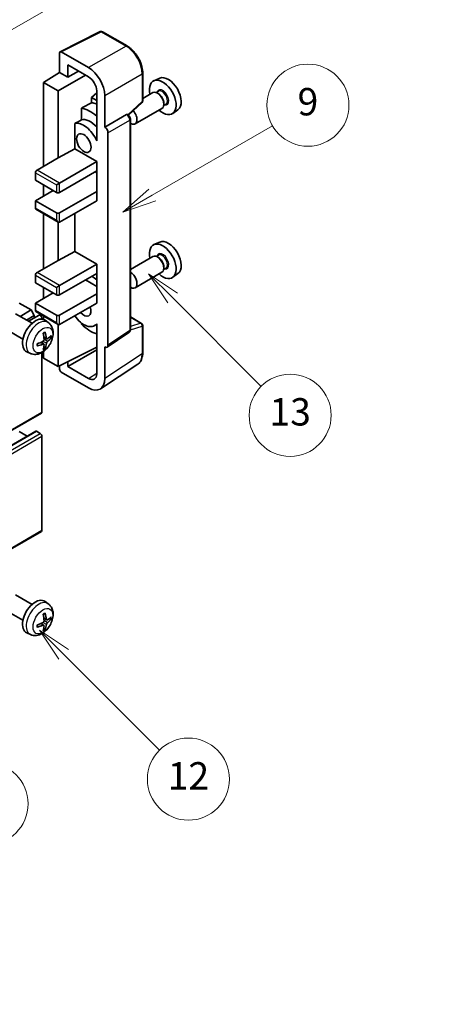
# Model space of a CAD drawing. Units: millimetres. Extents: x 1 to 7891, y 2 to 1126.
# Drawn here: x 401 to 494, y 456 to 672 of the extents above; entities that cross this region are included whole.
import ezdxf

# ---------------------------------------------------------------- set-up
doc = ezdxf.new("R2010")
doc.units = ezdxf.units.MM
for name, color, linetype, lineweight in [('Dimension (ISO)', 7, 'Continuous', 18), ('Symbol (TK)', 100, 'Continuous', 18), ('Visible (ISO)', 7, 'Continuous', 35), ('Visible Narrow (ISO)', 7, 'Continuous', 25)]:
    doc.layers.add(name, color=color, linetype=linetype, lineweight=lineweight)
doc.styles.add('Note Text (TK)', font='MS PGothic.ttf')
doc.styles.add('Note Text (TK2)', font='MS PGothic.ttf')
doc.dimstyles.new('Default - Method 1b (TK)', dxfattribs={"dimscale": 3, "dimtxt": 2.5, "dimasz": 2.5, "dimexe": 1, "dimexo": 1.5, "dimgap": 1, "dimtad": 1, "dimtoh": 1, "dimrnd": 1e-08, "dimdsep": 46, "dimtxsty": 'Note Text (TK)', "dimcen": 0.09, "dimdle": 5, "dimclrd": 100, "dimclre": 100, "dimclrt": 7, "dimadec": 1, "dimazin": 1, "dimtfac": 1, "dimtmove": 0, "dimatfit": 3, "dimfxl": 1, "dimtolj": 1, "dimlwd": -1, "dimlwe": -1, "dimarcsym": 0})

# ---------------------------------------------------------------- blocks, each defined once
blk = doc.blocks.new('バルーン5')
at = {"layer": 'Symbol (TK)', "color": 100}
for p, q in [((145.257, 229.291), (162.153, 239.046)), ((145.007, 229.724), (143.092, 228.041)), ((145.257, 229.291), (143.092, 228.041)), ((143.092, 228.041), (145.507, 228.858))]:
    blk.add_line(p, q, dxfattribs=at)
at = {"layer": 'Symbol (TK)'}
blk.add_circle((164.751, 240.546), 3, dxfattribs=at)
at = {"layer": 'Symbol (TK)', "color": 7, "insert": (164.751, 240.528), "char_height": 2, "attachment_point": 5, "style": 'Note Text (TK2)'}
blk.add_mtext('2', dxfattribs=at)
blk = doc.blocks.new('バルーン6')
at = {"layer": 'Symbol (TK)', "color": 100}
for p, q in [((135.352, 183.905), (133.585, 185.673)), ((135.706, 184.259), (133.585, 185.673)), ((133.585, 185.673), (134.999, 183.552)), ((135.352, 183.905), (143.295, 175.963))]:
    blk.add_line(p, q, dxfattribs=at)
at = {"layer": 'Symbol (TK)'}
blk.add_circle((145.408, 173.85), 3, dxfattribs=at)
at = {"layer": 'Symbol (TK)', "color": 7, "insert": (145.408, 173.844), "char_height": 2, "attachment_point": 5, "style": 'Note Text (TK2)'}
blk.add_mtext('3', dxfattribs=at)
blk = doc.blocks.new('バルーン8')
at = {"layer": 'Symbol (TK)', "color": 100}
for p, q in [((151.008, 184.777), (149.24, 186.544)), ((151.361, 185.13), (149.24, 186.544)), ((149.24, 186.544), (150.654, 184.423)), ((151.008, 184.777), (158.022, 177.762))]:
    blk.add_line(p, q, dxfattribs=at)
at = {"layer": 'Symbol (TK)'}
blk.add_circle((160.135, 175.649), 3, dxfattribs=at)
at = {"layer": 'Symbol (TK)', "color": 7, "insert": (160.135, 175.632), "char_height": 2, "attachment_point": 5, "style": 'Note Text (TK2)'}
blk.add_mtext('12', dxfattribs=at)
blk = doc.blocks.new('バルーン9')
at = {"layer": 'Symbol (TK)', "color": 100}
for p, q in [((158.992, 210.824), (157.224, 212.592)), ((159.346, 211.178), (157.224, 212.592)), ((157.224, 212.592), (158.639, 210.47)), ((158.992, 210.824), (165.461, 204.355))]:
    blk.add_line(p, q, dxfattribs=at)
at = {"layer": 'Symbol (TK)'}
blk.add_circle((167.574, 202.242), 3, dxfattribs=at)
at = {"layer": 'Symbol (TK)', "color": 7, "insert": (167.574, 202.236), "char_height": 2, "attachment_point": 5, "style": 'Note Text (TK2)'}
blk.add_mtext('13', dxfattribs=at)
blk = doc.blocks.new('バルーン11')
at = {"layer": 'Symbol (TK)', "color": 100}
for p, q in [((157.496, 218.341), (166.274, 223.409)), ((157.246, 218.774), (155.331, 217.091)), ((157.496, 218.341), (155.331, 217.091)), ((155.331, 217.091), (157.746, 217.908))]:
    blk.add_line(p, q, dxfattribs=at)
at = {"layer": 'Symbol (TK)'}
blk.add_circle((168.872, 224.909), 3, dxfattribs=at)
at = {"layer": 'Symbol (TK)', "color": 7, "insert": (168.872, 224.903), "char_height": 2, "attachment_point": 5, "style": 'Note Text (TK2)'}
blk.add_mtext('9', dxfattribs=at)
blk = doc.blocks.new('*D26')
at = {"layer": 'Defpoints', "color": 0}
for p in [(637.16, 454.5), (426.98, 378.29), (467.29, 355.02)]:
    blk.add_point(p, dxfattribs=at)
at = {"layer": 'Dimension (ISO)', "color": 100}
for p, q in [((632.68, 457.09), (593.61, 479.64)), ((590.13, 474.12), (433.45, 382.09)), ((462.81, 357.61), (424, 380.01))]:
    blk.add_line(p, q, dxfattribs=at)
for points in [[(589.5, 475.2), (590.77, 473.04), (596.6, 477.92)], [(432.82, 383.16), (434.08, 381.01), (426.98, 378.29)]]:
    blk.add_solid(points, dxfattribs=at)
at = {"layer": 'Dimension (ISO)', "color": 7, "insert": (501.76, 430.04), "char_height": 7.5, "attachment_point": 4, "rotation": 30.4297, "style": 'Note Text (TK)'}
blk.add_mtext('\\A1;{\\Q-29.570;\\W0.820;\\H0.816x; \\fＭＳ Ｐゴシック|b0|i0;\\H7.5000;280}', dxfattribs=at)

msp = doc.modelspace()

# ---------------------------------------------------------------- linework, layer by layer
at = {"layer": 'Visible (ISO)'}
for p, q in [((409.8152, 664.5217), (418.6148, 668.9165)), ((424.5075, 665.7734), (419.0882, 668.9022)), ((409.7029, 664.2882), (409.7029, 659.9397)), ((416.069, 661.0207), (410.0562, 664.4922)), ((411.4717, 658.9185), (411.4717, 661.6324)), ((411.4717, 661.6324), (416.0668, 658.9794)), ((406.1673, 657.7559), (409.7029, 659.9397)), ((409.3493, 655.9188), (415.3587, 659.3883)), ((409.7029, 659.9397), (411.4717, 658.9185)), ((411.4717, 658.9185), (413.8221, 660.2755)), ((427.9376, 653.7786), (427.9376, 659.8323)), ((431.6593, 658.714), (430.3876, 658.1512)), ((409.3493, 655.9188), (406.1673, 657.7559)), ((406.1673, 657.7559), (406.1673, 639.3848)), ((409.3493, 641.2219), (409.3493, 655.9188)), ((417.8335, 655.464), (416.6673, 654.5027)), ((417.8335, 653.8294), (416.6673, 654.5027)), ((416.6673, 654.5027), (416.6673, 653.3398)), ((417.8335, 655.9194), (417.8335, 646.1197)), ((419.6024, 647.958), (419.6024, 654.9007)), ((430.1565, 655.5443), (427.9376, 654.2632)), ((431.3639, 655.8372), (430.8966, 655.5675)), ((431.404, 655.3024), (431.1565, 655.4453)), ((414.4719, 652.1248), (414.4719, 649.5884)), ((424.7784, 650.6357), (427.7772, 653.4116)), ((432.1565, 652.0802), (426.2592, 648.6754)), ((433.0139, 652.9794), (432.5466, 652.7096)), ((432.5707, 653.2815), (432.5707, 652.9958)), ((419.6024, 647.958), (424.3912, 650.7228)), ((424.6293, 650.7404), (424.6205, 650.7455)), ((435.6529, 651.7969), (434.5297, 650.9769)), ((413.0083, 648.759), (413.0083, 643.1918)), ((419.6028, 647.9577), (419.6024, 647.958)), ((425.2326, 603.5543), (425.2326, 649.6954)), ((417.8331, 646.12), (417.8335, 646.1202)), ((417.8335, 646.1197), (417.8331, 646.12)), ((417.8331, 646.12), (417.8331, 644.9501)), ((420.3095, 600.1924), (420.3095, 646.7337)), ((404.7531, 638.5683), (409.3493, 641.2219)), ((409.3493, 641.2219), (413.0083, 643.1918)), ((413.0083, 643.1918), (417.8346, 640.4054)), ((409.7029, 635.7105), (417.8346, 640.4054)), ((417.8346, 640.4054), (417.8346, 638.3642)), ((404.3996, 637.9559), (404.3996, 636.3229)), ((409.7029, 633.6693), (417.8346, 638.3642)), ((417.4811, 638.16), (417.8331, 637.9568)), ((417.8331, 638.3633), (417.8331, 633.8743)), ((404.3996, 636.3229), (408.9958, 633.6693)), ((406.1673, 635.3023), (406.1673, 632.8528)), ((408.9958, 635.3023), (409.7029, 635.7105)), ((404.3996, 631.8322), (408.2887, 634.0775)), ((409.7029, 629.1786), (417.8346, 633.8734)), ((417.8331, 633.8743), (417.8346, 633.8734)), ((417.8346, 633.8734), (417.8346, 631.8322)), ((408.9958, 629.1786), (404.3996, 631.8322)), ((404.3996, 631.8322), (404.3996, 630.1992)), ((409.7029, 627.1373), (417.8346, 631.8322)), ((404.5031, 629.9703), (409.3493, 627.1723)), ((406.1673, 629.0095), (406.1673, 616.9311)), ((413.0083, 629.0457), (413.0083, 620.7382)), ((409.3493, 618.7682), (409.3493, 627.1723)), ((431.6593, 622.7882), (430.3876, 622.2253)), ((409.3493, 618.7682), (413.0083, 620.7382)), ((413.0083, 620.7382), (417.8346, 617.9517)), ((430.1565, 619.6185), (425.2326, 616.7757)), ((431.3639, 619.9114), (430.8966, 619.6416)), ((404.7531, 616.1146), (409.3493, 618.7682)), ((409.7029, 613.2569), (417.8346, 617.9517)), ((417.8346, 617.9517), (417.8346, 615.9105)), ((431.404, 619.3765), (431.1565, 619.5194)), ((404.3996, 615.5022), (404.3996, 613.8693)), ((409.7029, 611.2156), (417.8346, 615.9105)), ((417.8331, 615.9096), (417.8331, 611.4206)), ((432.1565, 616.1544), (426.2592, 612.7496)), ((433.0139, 617.0535), (432.5466, 616.7838)), ((432.5707, 617.3557), (432.5707, 617.0699)), ((435.6529, 615.871), (434.5297, 615.0511)), ((404.3996, 613.8693), (408.9958, 611.2156)), ((408.9958, 612.8486), (409.7029, 613.2569)), ((415.3597, 614.4816), (417.8331, 613.0536)), ((404.3996, 609.3785), (408.2887, 611.6239)), ((406.1673, 612.8486), (406.1673, 610.3991)), ((409.7029, 606.7249), (417.8346, 611.4198)), ((417.8331, 611.4206), (417.8346, 611.4198)), ((417.8346, 611.4198), (417.8346, 609.3785)), ((403.445, 607.8884), (400.864, 609.3785)), ((408.9958, 606.7249), (404.3996, 609.3785)), ((404.3996, 609.3785), (404.3996, 607.7455)), ((409.7029, 604.6837), (417.8346, 609.3785)), ((403.6675, 604.9662), (400.0464, 607.0569)), ((401.0256, 606.4916), (403.445, 607.8884)), ((402.4398, 605.6751), (404.1521, 606.6637)), ((402.8944, 605.4126), (405.2102, 606.7497)), ((404.1521, 606.6637), (403.445, 607.8884)), ((404.1521, 606.1388), (404.1521, 606.6637)), ((404.5031, 607.5166), (409.3493, 604.7187)), ((405.8138, 605.8791), (405.8138, 606.1125)), ((406.1673, 606.5558), (406.1673, 605.8043)), ((407.2192, 605.1095), (406.5195, 605.6202)), ((409.3493, 595.4981), (409.3493, 604.7187)), ((414.4719, 605.0415), (414.4719, 604.808)), ((417.8331, 604.7093), (417.3812, 604.4484)), ((417.8331, 604.8355), (417.8331, 603.6657)), ((425.2326, 606.3631), (427.6876, 604.9457)), ((427.9376, 598.4589), (427.9376, 604.5127)), ((401.6675, 601.5021), (398.0464, 603.5928)), ((417.8331, 603.6657), (417.8335, 603.6654)), ((417.8335, 603.6654), (417.8335, 593.8657)), ((420.1197, 599.7454), (424.9134, 602.9137)), ((406.2323, 600.3822), (405.6428, 600.8126)), ((406.9198, 601.5729), (406.2523, 601.8683)), ((407.4063, 601.8384), (407.7221, 601.7616)), ((403.3193, 598.3547), (402.5271, 598.7053)), ((405.8138, 585.496), (405.8138, 598.5637)), ((406.1673, 598.7887), (406.1673, 597.3352)), ((406.4701, 599.5931), (406.2457, 599.8282)), ((409.3493, 595.4981), (417.8335, 599.7353)), ((411.4717, 595.4987), (417.8335, 599.1717)), ((419.6024, 592.842), (419.6024, 599.7847)), ((419.6024, 599.7847), (419.6028, 599.7844)), ((406.1673, 597.3352), (409.3493, 595.4981)), ((411.4717, 595.4987), (411.4717, 596.5581)), ((418.6534, 590.607), (426.8591, 596.0303)), ((409.7029, 595.6747), (409.7029, 594.8855)), ((410.0562, 594.2735), (416.069, 590.802)), ((416.0668, 592.8457), (411.4717, 595.4987)), ((315.5541, 533.2155), (405.7102, 585.2671)), ((314.3056, 529.2542), (404.4617, 581.3059)), ((402.5793, 580.2191), (400.864, 581.2094)), ((405.4602, 580.8011), (404.6117, 581.291)), ((405.8138, 559.5722), (405.8138, 580.1888)), ((315.5541, 507.2917), (405.7102, 559.3433)), ((403.6675, 543.3207), (400.0464, 545.4114)), ((401.6675, 539.8566), (398.0464, 541.9473)), ((407.2192, 543.464), (406.5195, 543.9747)), ((406.9198, 539.9274), (406.2523, 540.2228)), ((407.4063, 540.1929), (407.7221, 540.1161)), ((406.2323, 538.7368), (405.6428, 539.1671)), ((406.4701, 537.9476), (406.2457, 538.1827)), ((403.3193, 536.7092), (402.5271, 537.0598))]:
    msp.add_line(p, q, dxfattribs=at)
for centre, start, end in [((418.8382, 668.4692), 60, 116.538708), ((427.4376, 653.7786), 312.789481, 0), ((427.4376, 604.5127), 0, 60)]:
    msp.add_arc(centre, 0.5, start, end, dxfattribs=at)
for centre, major_axis, ratio, start_param, end_param in [((410.0566, 664.0834), (-0.2503, 0.4335), 0.5766475, 5.49839613, 7.06797448), ((416.0647, 656.9382), (2.5, -4.3301), 0.5780539, 0.78600715, 2.3555855), ((416.0647, 656.9382), (1.25, -2.1651), 0.5780539, 0.78600715, 2.3555855), ((433.5324, 655.184), (-2.0006, 3.4652), 0.57735027, 3.20349601, 6.22128195), ((432.3303, 654.49), (2.075, -3.594), 0.57735027, 5.21524242, 10.49272085), ((431.1565, 653.8123), (-1, 1.7321), 0.57735027, 3.14159265, 6.28318531), ((431.404, 653.9552), (0.825, -1.4289), 0.57735027, 0.78539816, 2.35619449), ((472.2173, 677.5187), (-157.1491, -84.7069), 0.03019869, 5.05735747, 5.07233245), ((416.4204, 645.3044), (3.75, -6.4952), 0.57735027, 2.0864725, 2.73241428), ((418.5417, 646.5291), (-3.75, 6.4952), 0.57735027, 5.63172375, 5.85903195), ((424.3793, 650.3074), (-0.2373, -0.4403), 0.55686057, 3.12531633, 3.87580791), ((425.2592, 650.4075), (1, -1.7321), 0.57735027, 5.47896434, 8.23821578), ((472.2173, 677.5187), (-99.5278, -53.6477), 0.03019869, 5.31498469, 5.33315467), ((415.0062, 644.4879), (-2.375, 4.1136), 0.57735027, 4.49744439, 6.13482916), ((416.4204, 645.3044), (-2.375, 4.1136), 0.57735027, 5.06353528, 6.11665917), ((419.6019, 647.1412), (0.5, -0.866), 0.5780539, 0.78600715, 2.3555855), ((404.7531, 638.16), (-0.25, -0.433), 0.57735027, 3.92699082, 5.49778714), ((409.3493, 633.8734), (0.5, 0), 0.57735027, 3.92699082, 5.49778714), ((404.7531, 630.4033), (-0.25, -0.433), 0.57735027, 5.49778714, 6.28318531), ((409.3493, 629.3827), (-0.5, 0), 0.57735027, 0.78539816, 2.35619449), ((409.3493, 627.7497), (-0.3536, 0.6124), 0.57735027, 1.57079633, 3.14159265), ((432.3303, 618.5641), (2.075, -3.594), 0.57735027, 5.21524242, 10.49272085), ((433.5324, 619.2581), (-2.0006, 3.4652), 0.57735027, 3.20349601, 6.22128195), ((431.1565, 617.8864), (-1, 1.7321), 0.57735027, 3.14159265, 6.28318531), ((431.404, 618.0293), (0.825, -1.4289), 0.57735027, 0.78539816, 2.35619449), ((404.7531, 615.7064), (-0.25, -0.433), 0.57735027, 3.92699082, 5.49778714), ((416.4204, 609.3785), (3.75, -6.4952), 0.57735027, 2.08655682, 2.29157027), ((425.2592, 614.4816), (1, -1.7321), 0.57735027, 5.47896434, 8.6582026), ((409.3493, 611.4198), (0.5, 0), 0.57735027, 3.92699082, 5.49778714), ((404.7531, 607.9497), (-0.25, -0.433), 0.57735027, 5.49778714, 6.28318531), ((405.4602, 606.3167), (-0.25, 0.433), 0.57735027, 3.92699082, 6.28318531), ((409.3493, 606.929), (-0.5, 0), 0.57735027, 0.78539816, 2.35619449), ((415.0062, 608.562), (1.125, -1.9486), 0.57735027, 5.03207624, 7.53429437), ((404.3996, 602.2342), (-2, -3.4641), 0.57735027, 3.0796893, 6.34508866), ((409.3493, 605.296), (-0.3536, 0.6124), 0.57735027, 1.57079633, 3.14159265), ((415.0062, 608.562), (2.375, -4.1136), 0.57735027, 4.86180895, 6.4981299), ((416.4204, 609.3785), (-3.75, 6.4952), 0.57735027, 1.9799747, 2.62591648), ((402.1028, 603.6684), (2.5666, -5.9702), 0.55353421, 0.95931878, 1.19830308), ((401.9053, 603.5544), (-3.9094, 5.191), 0.59526289, 3.96282307, 4.20180736), ((402.0091, 603.5061), (-6.4536, -0.7624), 0.55353421, 1.94328958, 2.18227387), ((402.0091, 603.7342), (6.4503, -0.7902), 0.59526289, 5.2229706, 5.46195489), ((402.1028, 603.6801), (3.0824, -5.721), 0.49462411, 0.45484759, 0.69383188), ((401.9053, 603.5661), (-3.4375, 5.5149), 0.65417299, 3.55978145, 3.79876575), ((401.999, 603.5003), (-6.4957, -0.1911), 0.49462411, 2.44776077, 2.68674507), ((401.999, 603.7283), (6.4948, -0.2196), 0.65417299, 5.62601221, 5.86499651), ((419.6019, 600.6019), (0.5006, -0.8671), 0.5766475, 5.49839613, 7.06797448), ((410.0566, 594.6817), (-0.25, 0.433), 0.5780539, 0.78600715, 2.3555855), ((416.0647, 594.8894), (1.2515, -2.1677), 0.5766475, 5.49839613, 7.06797448), ((416.0647, 594.8894), (2.503, -4.3354), 0.5766475, 5.49839613, 7.06797448), ((405.4602, 585.7001), (0.25, -0.433), 0.57735027, 0, 0.78539816), ((404.6117, 581.0461), (-0.15, 0.2598), 0.57735027, 5.49778714, 6.28318531), ((405.4602, 580.3929), (-0.25, 0.433), 0.57735027, 3.92699082, 5.49778714), ((405.4602, 559.7764), (0.25, -0.433), 0.57735027, 0, 0.78539816), ((404.3996, 540.5887), (-2, -3.4641), 0.57735027, 3.0796893, 6.34508866), ((402.1028, 542.0229), (2.5666, -5.9702), 0.55353421, 0.95931878, 1.19830308), ((401.9053, 541.9089), (-3.9094, 5.191), 0.59526289, 3.96282307, 4.20180736), ((401.999, 541.8548), (-6.4957, -0.1911), 0.49462411, 2.44776077, 2.68674507), ((401.999, 542.0828), (6.4948, -0.2196), 0.65417299, 5.62601221, 5.86499651), ((402.0091, 541.8607), (-6.4536, -0.7624), 0.55353421, 1.94328958, 2.18227387), ((402.0091, 542.0887), (6.4503, -0.7902), 0.59526289, 5.2229706, 5.46195489), ((402.1028, 542.0346), (3.0824, -5.721), 0.49462411, 0.45484759, 0.69383188), ((401.9053, 541.9206), (-3.4375, 5.5149), 0.65417299, 3.55978145, 3.79876575)]:
    msp.add_ellipse(centre, major_axis=major_axis, ratio=ratio, start_param=start_param, end_param=end_param, dxfattribs=at)
msp.add_ellipse((415.0062, 644.4879), major_axis=(-1.125, 1.9486), ratio=0.57735027, dxfattribs=at)
for points, knots in [([(427.9376, 659.8323), (427.9376, 660.0474), (427.923, 660.2681), (427.8659, 660.717), (427.8235, 660.9452), (427.7124, 661.4044), (427.6437, 661.6355), (427.4818, 662.0958), (427.3887, 662.3251), (427.1801, 662.7771), (427.0647, 662.9997), (426.8141, 663.4337), (426.679, 663.645), (426.3919, 664.0516), (426.2399, 664.2469), (425.9221, 664.6173), (425.7564, 664.7923), (425.4142, 665.1182), (425.2379, 665.269), (424.8776, 665.5428), (424.6937, 665.6659), (424.5075, 665.7734)], [-0.78478918, -0.78478918, -0.78478918, -0.78478918, -0.62783134, -0.62783134, -0.47087351, -0.47087351, -0.31391567, -0.31391567, -0.15695784, -0.15695784, 0, 0, 0.15695784, 0.15695784, 0.31391567, 0.31391567, 0.47087351, 0.47087351, 0.62783134, 0.62783134, 0.78478918, 0.78478918, 0.78478918, 0.78478918]), ([(425.2326, 649.6954), (425.2326, 649.7835), (425.221, 649.8678), (425.1816, 650.0304), (425.1538, 650.1087), (425.0845, 650.2588), (425.0431, 650.3305), (424.9478, 650.4655), (424.8939, 650.5288), (424.7727, 650.6442), (424.7055, 650.6964), (424.6293, 650.7404)], [-0.78478918, -0.78478918, -0.78478918, -0.78478918, -0.47087351, -0.47087351, -0.15695784, -0.15695784, 0.15695784, 0.15695784, 0.47087351, 0.47087351, 0.78478918, 0.78478918, 0.78478918, 0.78478918]), ([(407.2192, 605.1095), (407.4449, 604.9447), (407.6367, 604.7421), (407.9567, 604.2792), (408.0744, 604.0163), (408.2519, 603.4217), (408.2886, 603.09), (408.2814, 602.3569), (408.2136, 601.958), (407.9812, 601.1649), (407.811, 600.7721), (407.3896, 600.0382), (407.1397, 599.6968), (406.5634, 599.0828), (406.237, 598.8102), (405.513, 598.3876), (405.1169, 598.2289), (404.3427, 598.1273), (403.9872, 598.1411), (403.5293, 598.2707), (403.4229, 598.3088), (403.3193, 598.3547)], [5.5596905, 5.5596905, 5.5596905, 5.5596905, 5.76465035, 5.76465035, 5.99724023, 5.99724023, 6.29459763, 6.29459763, 6.66985758, 6.66985758, 7.06428247, 7.06428247, 7.45411883, 7.45411883, 7.84838663, 7.84838663, 8.22269251, 8.22269251, 8.4943548, 8.4943548, 8.57747644, 8.57747644, 8.57747644, 8.57747644]), ([(406.1286, 602.7474), (406.1439, 602.7581), (406.1591, 602.7686), (406.2008, 602.7966), (406.2272, 602.8136), (406.2801, 602.8458), (406.3065, 602.861), (406.3591, 602.8897), (406.3853, 602.9031), (406.4374, 602.9283), (406.4633, 602.9399), (406.489, 602.9507)], [4.599557922, 4.599557922, 4.599557922, 4.599557922, 4.630897721, 4.630897721, 4.685414191, 4.685414191, 4.739930661, 4.739930661, 4.794447131, 4.794447131, 4.848963601, 4.848963601, 4.848963601, 4.848963601]), ([(406.5117, 603.048), (406.5159, 603.0354), (406.5186, 603.0216), (406.5197, 602.9981), (406.5176, 602.9848), (406.5095, 602.9663), (406.5021, 602.9578), (406.4925, 602.9523), (406.4908, 602.9515), (406.489, 602.9507)], [0.0145600729, 0.0145600729, 0.0145600729, 0.0145600729, 0.0187226824, 0.0187226824, 0.0234298311, 0.0234298311, 0.0280690561, 0.0280690561, 0.028985175, 0.028985175, 0.028985175, 0.028985175]), ([(424.9134, 602.9137), (424.9615, 602.9455), (425.005, 602.9834), (425.0794, 603.0659), (425.1102, 603.1103), (425.1601, 603.2006), (425.1791, 603.2464), (425.2078, 603.3369), (425.2175, 603.3816), (425.2299, 603.4693), (425.2326, 603.5122), (425.2326, 603.5543)], [0.03486413, 0.03486413, 0.03486413, 0.03486413, 0.184849139, 0.184849139, 0.334834148, 0.334834148, 0.484819157, 0.484819157, 0.634804167, 0.634804167, 0.784789176, 0.784789176, 0.784789176, 0.784789176]), ([(404.8238, 600.0664), (404.8202, 600.0941), (404.8174, 600.1223), (404.8131, 600.18), (404.8117, 600.2095), (404.8102, 600.2693), (404.8102, 600.2998), (404.8116, 600.3617), (404.8131, 600.3931), (404.8165, 600.4432), (404.8179, 600.4616), (404.8197, 600.4802)], [3.005018033, 3.005018033, 3.005018033, 3.005018033, 3.059534503, 3.059534503, 3.114050973, 3.114050973, 3.168567443, 3.168567443, 3.223083913, 3.223083913, 3.254423712, 3.254423712, 3.254423712, 3.254423712]), ([(406.2821, 601.4043), (406.2834, 601.3677), (406.2784, 601.326), (406.2546, 601.2434), (406.2358, 601.2025), (406.1916, 601.1318), (406.1632, 601.0974), (406.1086, 601.0489), (406.0839, 601.0318), (406.0595, 601.0188)], [0, 0, 0, 0, 0.0125039067, 0.0125039067, 0.0250078135, 0.0250078135, 0.0375277995, 0.0375277995, 0.0466766392, 0.0466766392, 0.0466766392, 0.0466766392]), ([(406.0595, 600.3853), (406.0919, 600.3983), (406.1254, 600.4059), (406.1851, 600.4053), (406.2111, 600.3971), (406.2502, 600.3697), (406.2658, 600.3486), (406.2805, 600.3025), (406.2831, 600.2802), (406.2821, 600.2568)], [0, 0, 0, 0, 0.0124997785, 0.0124997785, 0.0249995571, 0.0249995571, 0.0375236714, 0.0375236714, 0.0466766062, 0.0466766062, 0.0466766062, 0.0466766062]), ([(407.0533, 601.5926), (407.0272, 601.5759), (406.9988, 601.5654), (406.9457, 601.5622), (406.921, 601.5696), (406.881, 601.5975), (406.863, 601.62), (406.841, 601.6703), (406.8344, 601.695), (406.8308, 601.7211)], [0, 0, 0, 0, 0.0124997785, 0.0124997785, 0.0249995571, 0.0249995571, 0.0375236714, 0.0375236714, 0.0466766062, 0.0466766062, 0.0466766062, 0.0466766062]), ([(406.8308, 600.5735), (406.8356, 600.6066), (406.8459, 600.6452), (406.8762, 600.724), (406.8963, 600.7642), (406.9396, 600.8354), (406.9657, 600.8712), (407.0129, 600.9239), (407.0336, 600.9434), (407.0533, 600.959)], [0, 0, 0, 0, 0.0125039067, 0.0125039067, 0.0250078135, 0.0250078135, 0.0375277995, 0.0375277995, 0.0466766392, 0.0466766392, 0.0466766392, 0.0466766392]), ([(407.8758, 601.8022), (407.8696, 601.7939), (407.8602, 601.7853), (407.8393, 601.772), (407.8237, 601.7655), (407.7949, 601.7582), (407.7767, 601.7562), (407.7488, 601.7568), (407.7345, 601.7585), (407.7221, 601.7616)], [0.0145600729, 0.0145600729, 0.0145600729, 0.0145600729, 0.0187226824, 0.0187226824, 0.0234298311, 0.0234298311, 0.0280690561, 0.0280690561, 0.0318102328, 0.0318102328, 0.0318102328, 0.0318102328]), ([(404.8237, 600.0664), (404.824, 600.0645), (404.8241, 600.0626), (404.8241, 600.0515), (404.8205, 600.0409), (404.8085, 600.0246), (404.798, 600.0161), (404.7771, 600.0053), (404.7639, 600.0007), (404.7509, 599.9981)], [0.0455535579, 0.0455535579, 0.0455535579, 0.0455535579, 0.0464696768, 0.0464696768, 0.0511089018, 0.0511089018, 0.0558160505, 0.0558160505, 0.05997866, 0.05997866, 0.05997866, 0.05997866]), ([(406.4701, 599.5931), (406.479, 599.5839), (406.4876, 599.5724), (406.5021, 599.5485), (406.5095, 599.5317), (406.5176, 599.5032), (406.5197, 599.4863), (406.5186, 599.4616), (406.5159, 599.4492), (406.5117, 599.4397)], [0.0427285001, 0.0427285001, 0.0427285001, 0.0427285001, 0.0464696768, 0.0464696768, 0.0511089018, 0.0511089018, 0.0558160505, 0.0558160505, 0.05997866, 0.05997866, 0.05997866, 0.05997866]), ([(426.8591, 596.0303), (427.0037, 596.1259), (427.1359, 596.2404), (427.37, 596.5001), (427.472, 596.6451), (427.6449, 596.9584), (427.7159, 597.1266), (427.8282, 597.4809), (427.8695, 597.667), (427.9242, 598.0533), (427.9376, 598.2535), (427.9376, 598.4589)], [0.03486413, 0.03486413, 0.03486413, 0.03486413, 0.184849139, 0.184849139, 0.334834148, 0.334834148, 0.484819157, 0.484819157, 0.634804167, 0.634804167, 0.784789176, 0.784789176, 0.784789176, 0.784789176]), ([(407.2192, 543.464), (407.4449, 543.2992), (407.6367, 543.0966), (407.9567, 542.6337), (408.0744, 542.3708), (408.2519, 541.7762), (408.2886, 541.4445), (408.2814, 540.7115), (408.2136, 540.3125), (407.9812, 539.5194), (407.811, 539.1267), (407.3896, 538.3927), (407.1397, 538.0513), (406.5634, 537.4373), (406.237, 537.1648), (405.513, 536.7421), (405.1169, 536.5834), (404.3427, 536.4818), (403.9872, 536.4956), (403.5293, 536.6252), (403.4229, 536.6633), (403.3193, 536.7092)], [5.5596905, 5.5596905, 5.5596905, 5.5596905, 5.76465035, 5.76465035, 5.99724023, 5.99724023, 6.29459763, 6.29459763, 6.66985758, 6.66985758, 7.06428247, 7.06428247, 7.45411883, 7.45411883, 7.84838663, 7.84838663, 8.22269251, 8.22269251, 8.4943548, 8.4943548, 8.57747644, 8.57747644, 8.57747644, 8.57747644]), ([(406.2821, 539.7588), (406.2834, 539.7222), (406.2784, 539.6805), (406.2546, 539.5979), (406.2358, 539.557), (406.1916, 539.4864), (406.1632, 539.4519), (406.1086, 539.4034), (406.0839, 539.3863), (406.0595, 539.3733)], [0, 0, 0, 0, 0.0125039067, 0.0125039067, 0.0250078135, 0.0250078135, 0.0375277995, 0.0375277995, 0.0466766392, 0.0466766392, 0.0466766392, 0.0466766392]), ([(406.1286, 541.1019), (406.1439, 541.1127), (406.1591, 541.1232), (406.2008, 541.1512), (406.2272, 541.1681), (406.2801, 541.2003), (406.3065, 541.2155), (406.3591, 541.2442), (406.3853, 541.2576), (406.4374, 541.2828), (406.4633, 541.2944), (406.489, 541.3052)], [4.599557922, 4.599557922, 4.599557922, 4.599557922, 4.630897721, 4.630897721, 4.685414191, 4.685414191, 4.739930661, 4.739930661, 4.794447131, 4.794447131, 4.848963601, 4.848963601, 4.848963601, 4.848963601]), ([(406.5117, 541.4025), (406.5159, 541.3899), (406.5186, 541.3761), (406.5197, 541.3526), (406.5176, 541.3393), (406.5095, 541.3208), (406.5021, 541.3124), (406.4925, 541.3068), (406.4908, 541.306), (406.489, 541.3052)], [0.0145600729, 0.0145600729, 0.0145600729, 0.0145600729, 0.0187226824, 0.0187226824, 0.0234298311, 0.0234298311, 0.0280690561, 0.0280690561, 0.028985175, 0.028985175, 0.028985175, 0.028985175]), ([(407.0533, 539.9471), (407.0272, 539.9305), (406.9988, 539.9199), (406.9457, 539.9167), (406.921, 539.9241), (406.881, 539.952), (406.863, 539.9745), (406.841, 540.0248), (406.8344, 540.0495), (406.8308, 540.0756)], [0, 0, 0, 0, 0.0124997785, 0.0124997785, 0.0249995571, 0.0249995571, 0.0375236714, 0.0375236714, 0.0466766062, 0.0466766062, 0.0466766062, 0.0466766062]), ([(407.8758, 540.1568), (407.8696, 540.1484), (407.8602, 540.1398), (407.8393, 540.1265), (407.8237, 540.12), (407.7949, 540.1127), (407.7767, 540.1107), (407.7488, 540.1113), (407.7345, 540.113), (407.7221, 540.1161)], [0.0145600729, 0.0145600729, 0.0145600729, 0.0145600729, 0.0187226824, 0.0187226824, 0.0234298311, 0.0234298311, 0.0280690561, 0.0280690561, 0.0318102328, 0.0318102328, 0.0318102328, 0.0318102328]), ([(404.8237, 538.4209), (404.824, 538.419), (404.8241, 538.4171), (404.8241, 538.406), (404.8205, 538.3954), (404.8085, 538.3792), (404.798, 538.3706), (404.7771, 538.3598), (404.7639, 538.3552), (404.7509, 538.3526)], [0.0455535579, 0.0455535579, 0.0455535579, 0.0455535579, 0.0464696768, 0.0464696768, 0.0511089018, 0.0511089018, 0.0558160505, 0.0558160505, 0.05997866, 0.05997866, 0.05997866, 0.05997866]), ([(404.8238, 538.4209), (404.8202, 538.4486), (404.8174, 538.4769), (404.8131, 538.5346), (404.8117, 538.564), (404.8102, 538.6239), (404.8102, 538.6543), (404.8116, 538.7162), (404.8131, 538.7476), (404.8165, 538.7977), (404.8179, 538.8161), (404.8197, 538.8347)], [3.005018033, 3.005018033, 3.005018033, 3.005018033, 3.059534503, 3.059534503, 3.114050973, 3.114050973, 3.168567443, 3.168567443, 3.223083913, 3.223083913, 3.254423712, 3.254423712, 3.254423712, 3.254423712]), ([(406.0595, 538.7398), (406.0919, 538.7528), (406.1254, 538.7604), (406.1851, 538.7598), (406.2111, 538.7517), (406.2502, 538.7242), (406.2658, 538.7031), (406.2805, 538.657), (406.2831, 538.6347), (406.2821, 538.6113)], [0, 0, 0, 0, 0.0124997785, 0.0124997785, 0.0249995571, 0.0249995571, 0.0375236714, 0.0375236714, 0.0466766062, 0.0466766062, 0.0466766062, 0.0466766062]), ([(406.4701, 537.9476), (406.479, 537.9384), (406.4876, 537.9269), (406.5021, 537.903), (406.5095, 537.8862), (406.5176, 537.8577), (406.5197, 537.8409), (406.5186, 537.8161), (406.5159, 537.8037), (406.5117, 537.7942)], [0.0427285001, 0.0427285001, 0.0427285001, 0.0427285001, 0.0464696768, 0.0464696768, 0.0511089018, 0.0511089018, 0.0558160505, 0.0558160505, 0.05997866, 0.05997866, 0.05997866, 0.05997866]), ([(406.8308, 538.928), (406.8356, 538.9611), (406.8459, 538.9997), (406.8762, 539.0786), (406.8963, 539.1187), (406.9396, 539.1899), (406.9657, 539.2257), (407.0129, 539.2784), (407.0336, 539.2979), (407.0533, 539.3135)], [0, 0, 0, 0, 0.0125039067, 0.0125039067, 0.0250078135, 0.0250078135, 0.0375277995, 0.0375277995, 0.0466766392, 0.0466766392, 0.0466766392, 0.0466766392])]:
    msp.add_open_spline(points, degree=3, knots=knots, dxfattribs=at)
at = {"layer": 'Visible Narrow (ISO)'}
for p, q in [((410.0562, 664.4922), (418.8506, 668.8843)), ((418.8506, 668.8843), (424.2699, 665.7555)), ((424.2699, 665.7555), (416.069, 661.0207)), ((419.6024, 654.9007), (427.8032, 659.6355)), ((427.8032, 659.6355), (427.8032, 653.5817)), ((427.8032, 653.5817), (424.6916, 650.7013)), ((424.3916, 650.7226), (419.6028, 647.9577)), ((424.3912, 650.7228), (424.3916, 650.7226)), ((420.3095, 646.7337), (425.0983, 649.4986)), ((425.0983, 649.4986), (425.0983, 603.3574)), ((404.3996, 637.9559), (408.9958, 635.3023)), ((409.7029, 635.7105), (404.7531, 638.5683)), ((408.9958, 635.3023), (408.9958, 633.6693)), ((409.7029, 633.6693), (409.7029, 635.7105)), ((408.9958, 627.5456), (404.3996, 630.1992)), ((408.9958, 629.1786), (408.9958, 627.5456)), ((409.7029, 627.1373), (409.7029, 629.1786)), ((404.3996, 615.5022), (408.9958, 612.8486)), ((409.7029, 613.2569), (404.7531, 616.1146)), ((409.7029, 611.2156), (409.7029, 613.2569)), ((408.9958, 612.8486), (408.9958, 611.2156)), ((408.9958, 605.0919), (404.3996, 607.7455)), ((408.9958, 606.7249), (408.9958, 605.0919)), ((409.7029, 604.6837), (409.7029, 606.7249)), ((405.3838, 605.8643), (405.8138, 606.1125)), ((425.2326, 606.2826), (427.5253, 604.9589)), ((427.5253, 604.9589), (425.2326, 604.2422)), ((425.0983, 603.3574), (420.3095, 600.1924)), ((425.2317, 603.512), (427.8032, 604.3158)), ((427.8032, 604.3158), (427.8032, 598.2621)), ((406.0595, 600.3853), (405.5175, 600.756)), ((406.8308, 600.5735), (405.9926, 600.9837)), ((406.8308, 601.7211), (406.2387, 602.0052)), ((407.0533, 600.959), (406.279, 601.4798)), ((427.8032, 598.2621), (419.6024, 592.842)), ((416.0668, 592.8457), (417.8335, 594.0133)), ((315.6577, 533.4443), (405.8138, 585.496)), ((314.4556, 529.2394), (404.6117, 581.291)), ((315.3041, 528.7495), (405.4602, 580.8011)), ((315.6577, 528.1371), (405.8138, 580.1888)), ((315.6577, 507.5206), (405.8138, 559.5722)), ((406.8308, 540.0756), (406.2387, 540.3597)), ((407.0533, 539.3135), (406.279, 539.8344)), ((406.0595, 538.7398), (405.5175, 539.1105)), ((406.8308, 538.928), (405.9926, 539.3382))]:
    msp.add_line(p, q, dxfattribs=at)
for centre, major_axis, ratio, start_param, end_param in [((418.8382, 668.4692), (-0.2234, 0.4473), 0.5766475, 5.53326026, 6.28318531), ((418.8382, 668.4692), (0.25, 0.433), 0.57735027, 0, 0.75049158), ((424.2575, 665.3403), (0.25, 0.433), 0.57735027, 0, 0.75049158), ((424.2537, 661.6661), (2.5, -4.3301), 0.58194065, 0.78600715, 2.3555855), ((427.4376, 659.8323), (0.5, 0), 0.57735027, 5.53269373, 6.28318531), ((432.3303, 654.49), (0.925, -1.6021), 0.57735027, 5.81390035, 9.89406292), ((432.1889, 654.4083), (-0.825, 1.4289), 0.57735027, 3.14159265, 6.28318531), ((427.4376, 653.7786), (0.3397, -0.3669), 0.43528024, 0, 0.66685618), ((427.4376, 653.7786), (0.5, 0), 0.57735027, 5.53269373, 6.28318531), ((424.3793, 650.3074), (0.25, 0.433), 0.57735027, 0, 0.75049158), ((424.3788, 649.8992), (0.5, -0.866), 0.59748767, 0.78600715, 2.3555855), ((424.7326, 649.6954), (0.5, 0), 0.57735027, 5.53269373, 6.28318531), ((432.3303, 618.5641), (0.925, -1.6021), 0.57735027, 5.81390035, 9.89406292), ((432.1889, 618.4825), (-0.825, 1.4289), 0.57735027, 3.14159265, 6.28318531), ((405.1484, 601.8019), (1.9537, 3.3839), 0.57735027, 6.22128195, 9.48668132), ((427.4376, 604.5127), (0.25, 0.433), 0.57735027, 0, 0.53459435), ((427.4376, 604.5127), (0.1492, -0.4772), 0.72169311, 0.93474524, 2.49688001), ((427.4376, 604.5127), (0.5, 0), 0.57735027, 5.53269373, 6.28318531), ((406.3133, 601.1293), (-1.1137, -1.9289), 0.57735027, 3.80068814, 4.05329349), ((424.3788, 603.7591), (0.5261, -0.8508), 0.57699899, 0.01744269, 0.76736774), ((424.7326, 603.5543), (0.5, 0), 0.57735027, 5.53269373, 6.28318531), ((406.3133, 601.1293), (-1.1137, -1.9289), 0.57735027, 5.37148447, 5.62408982), ((406.2699, 601.1544), (-1.0366, -1.7954), 0.57735027, 2.21917009, 2.42536283), ((406.3133, 601.1293), (1.1137, 1.9289), 0.57735027, 5.37148447, 5.62408982), ((406.3133, 601.1293), (1.1137, 1.9289), 0.57735027, 3.80068814, 4.05329349), ((406.2699, 601.1544), (-1.0366, -1.7954), 0.57735027, 0.71622982, 0.92242257), ((424.2537, 600.3016), (2.5286, -4.3192), 0.57677384, 0.03138662, 0.78131167), ((427.4376, 598.4589), (0.5, 0), 0.57735027, 5.53269373, 6.28318531), ((405.1484, 540.1564), (1.9537, 3.3839), 0.57735027, 6.22128195, 9.48668132), ((406.3133, 539.4838), (-1.1137, -1.9289), 0.57735027, 3.80068814, 4.05329349), ((406.2699, 539.5089), (-1.0366, -1.7954), 0.57735027, 2.21917009, 2.42536283), ((406.3133, 539.4838), (1.1137, 1.9289), 0.57735027, 5.37148447, 5.62408982), ((406.3133, 539.4838), (-1.1137, -1.9289), 0.57735027, 5.37148447, 5.62408982), ((406.3133, 539.4838), (1.1137, 1.9289), 0.57735027, 3.80068814, 4.05329349), ((406.2699, 539.5089), (-1.0366, -1.7954), 0.57735027, 0.71622982, 0.92242257)]:
    msp.add_ellipse(centre, major_axis=major_axis, ratio=ratio, start_param=start_param, end_param=end_param, dxfattribs=at)
for centre in [(406.0471, 601.283), (406.0471, 539.6375)]:
    msp.add_ellipse(centre, major_axis=(-1.5344, -2.6577), ratio=0.57735027, dxfattribs=at)

# ---------------------------------------------------------------- block references
at = {"layer": 'Symbol (TK)', "xscale": 3, "yscale": 3, "zscale": 3}
for name in ['バルーン5', 'バルーン11', 'バルーン9', 'バルーン8', 'バルーン6']:
    msp.add_blockref(name, (-42.4508, -21.9356), dxfattribs=at)

# ---------------------------------------------------------------- dimensions: what is measured, and where the dimension line sits
at = {"layer": 'Dimension (ISO)', "color": 100}
dim = msp.add_linear_dim(base=(426.9833, 378.2883), p1=(637.1578, 454.5043), p2=(467.2884, 355.0182), angle=30.42972, text='{\\Q-29.570;\\W0.820;\\H0.816x; \\fＭＳ Ｐゴシック|b0|i0;\\H7.5000;280}', dimstyle='Default - Method 1b (TK)', override={"dimgap": 1, "dimtoh": 0, "dimdec": 2, "dimlfac": 1.421656, "dimtol": 0, "dimlim": 0, "dimtp": 0, "dimtm": 0, "dimtdec": 2, "dimtofl": 0, "dimatfit": 1}, dxfattribs=at)
dim.commit()
dim.dimension.update_dxf_attribs({"geometry": '*D26', "text_midpoint": (511.7917, 428.1043), "dimtype": 160})

doc.saveas('drawing.dxf')
